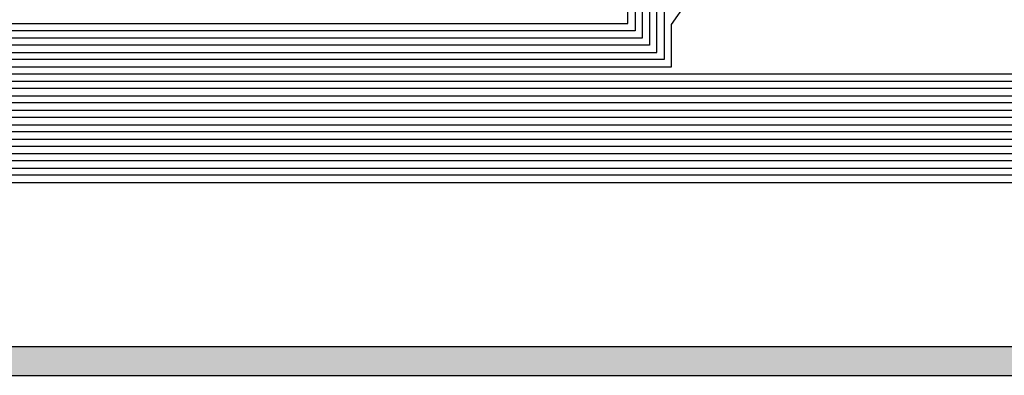
# Model space of a CAD drawing. Extents: x 16138.7 to 16214.1, y -44987.3 to -44936.7.
# Drawn here: x 16197.1 to 16203.9, y -44987.3 to -44984.8 of the extents above; entities that cross this region are included whole.
import ezdxf

# ---------------------------------------------------------------- set-up
doc = ezdxf.new("R2010")
doc.units = 0
doc.header["$MEASUREMENT"] = 0
doc.layers.get('0').update_dxf_attribs({"linetype": 'CONTINUOUS'})

msp = doc.modelspace()

# ---------------------------------------------------------------- hatches: boundary and pattern name
at = {"linetype": 'Continuous'}
h = msp.add_hatch(color=7, dxfattribs=at)
h.dxf.hatch_style = 1
h.paths.add_polyline_path([(16138.7327, -44961.8526), (16138.7327, -44987.2526), (16214.1327, -44987.2526), (16214.1327, -44961.8526)])
h.paths.add_polyline_path([(16138.9327, -44962.0526), (16138.9327, -44987.0526), (16213.9327, -44987.0526), (16213.9327, -44962.0526)], flags=16)
h.paths.add_polyline_path([(16138.7327, -44962.0526), (16138.7327, -44936.6526), (16214.1327, -44936.6526), (16214.1327, -44962.0526)])
h.paths.add_polyline_path([(16138.9327, -44961.8526), (16138.9327, -44936.8526), (16213.9327, -44936.8526), (16213.9327, -44961.8526)], flags=16)

# ---------------------------------------------------------------- linework, layer by layer
for points in [[(16138.7327, -44961.8526), (16138.7327, -44987.2526), (16214.1327, -44987.2526), (16214.1327, -44961.8526)], [(16138.9327, -44962.0526), (16138.9327, -44987.0526), (16213.9327, -44987.0526), (16213.9327, -44962.0526)]]:
    msp.add_lwpolyline(points, close=True)
for points in [[(16204.6718, -44985.1684), (16184.8019, -44985.1684), (16184.8019, -44978.2539), (16184.8019, -44978.2539), (16184.8019, -44976.2822), (16168.0632, -44976.2822)], [(16168.1132, -44976.3322), (16184.7519, -44976.3322), (16184.7519, -44977.9163), (16184.7519, -44977.9163), (16184.7519, -44985.2184), (16204.7218, -44985.2184)], [(16204.7718, -44985.2684), (16184.7019, -44985.2684), (16184.7019, -44978.2539), (16184.7019, -44978.2539), (16184.7019, -44976.3822), (16168.1632, -44976.3822)], [(16168.2132, -44976.4322), (16184.6519, -44976.4322), (16184.6519, -44977.9163), (16184.6519, -44977.9163), (16184.6519, -44985.3184), (16204.8218, -44985.3184)], [(16204.8718, -44985.3684), (16184.6019, -44985.3684), (16184.6019, -44978.2539), (16184.6019, -44978.2539), (16184.6019, -44976.4822), (16168.2632, -44976.4822)], [(16168.3132, -44976.5322), (16184.5519, -44976.5322), (16184.5519, -44977.9163), (16184.5519, -44977.9163), (16184.5519, -44985.4184), (16204.9218, -44985.4184)], [(16204.9718, -44985.4684), (16184.5019, -44985.4684), (16184.5019, -44978.2539), (16184.5019, -44978.2539), (16184.5019, -44976.5822), (16168.3632, -44976.5822)], [(16168.4132, -44976.6322), (16184.4519, -44976.6322), (16184.4519, -44977.9163), (16184.4519, -44977.9163), (16184.4519, -44985.5184), (16205.0218, -44985.5184)], [(16208.071, -44985.5684), (16184.4019, -44985.5684), (16184.4019, -44978.2539), (16184.4019, -44978.2539), (16184.4019, -44976.6822), (16168.4632, -44976.6822)], [(16168.5132, -44976.7322), (16184.3519, -44976.7322), (16184.3519, -44977.9163), (16184.3519, -44977.9163), (16184.3519, -44985.6184), (16208.121, -44985.6184)], [(16208.171, -44985.6684), (16184.3019, -44985.6684), (16184.3019, -44978.2539), (16184.3019, -44978.2539), (16184.3019, -44976.7822), (16168.5632, -44976.7822)], [(16168.6132, -44976.8322), (16184.2519, -44976.8322), (16184.2519, -44977.9163), (16184.2519, -44977.9163), (16184.2519, -44985.7184), (16208.221, -44985.7184)], [(16208.271, -44985.7684), (16184.2019, -44985.7684), (16184.2019, -44978.2539), (16184.2019, -44978.2539), (16184.2019, -44976.8822), (16168.6632, -44976.8822)], [(16168.7132, -44976.9322), (16184.1519, -44976.9322), (16184.1519, -44977.9163), (16184.1519, -44977.9163), (16184.1519, -44985.8184), (16208.321, -44985.8184)], [(16208.371, -44985.8684), (16184.1019, -44985.8684), (16184.1019, -44978.2539), (16184.1019, -44978.2539), (16184.1019, -44976.9822), (16168.7632, -44976.9822)], [(16168.8132, -44977.0322), (16184.0519, -44977.0322), (16184.0519, -44977.9163), (16184.0519, -44977.9163), (16184.0519, -44985.9184), (16208.421, -44985.9184)], [(16185.1519, -44984.8184), (16201.3215, -44984.8184), (16201.3215, -44977.623)], [(16185.0519, -44984.9184), (16201.4215, -44984.9184), (16201.4215, -44980.0199), (16201.9333, -44979.2878)], [(16201.3715, -44979.9277), (16201.3715, -44984.8684), (16185.1019, -44984.8684)], [(16201.4715, -44982.3355), (16201.4715, -44984.9684), (16185.0019, -44984.9684)], [(16184.9519, -44985.0184), (16201.5215, -44985.0184), (16201.5215, -44982.4213)], [(16184.8519, -44985.1184), (16201.6215, -44985.1184), (16201.6215, -44984.8263), (16201.9338, -44984.3795)], [(16201.5715, -44984.7366), (16201.5715, -44985.0684), (16184.9019, -44985.0684)]]:
    msp.add_lwpolyline(points)

doc.saveas('drawing.dxf')
